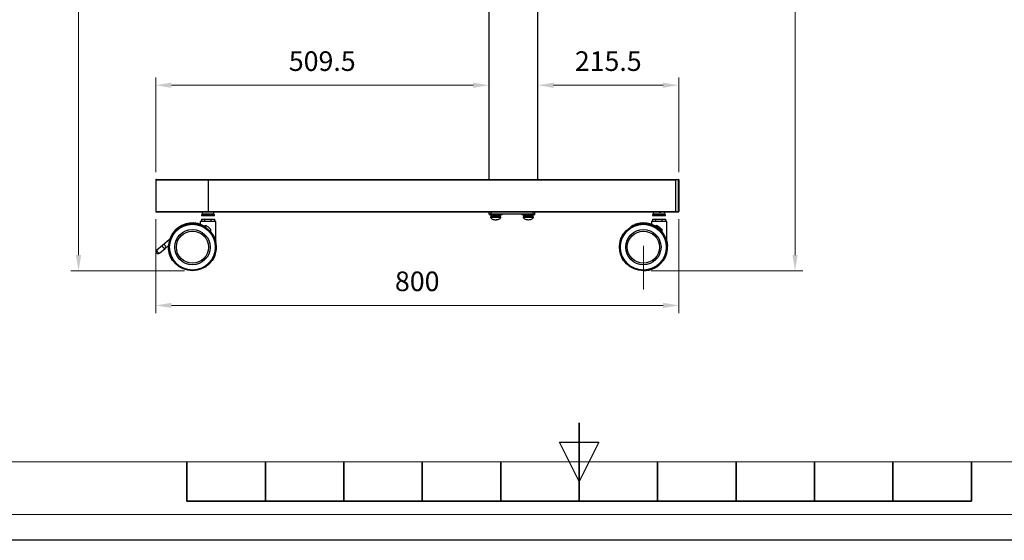
# Model space of a CAD drawing. Units: millimetres. Extents: x 61719 to 66759, y -81163 to -77599.
# Drawn here: x 63384 to 64890, y -81163 to -80366 of the extents above; entities that cross this region are included whole.
import ezdxf

# ---------------------------------------------------------------- set-up
doc = ezdxf.new("R2010")
doc.units = ezdxf.units.MM
doc.layers.get('0').update_dxf_attribs({"lineweight": 15})
for name, color, linetype, lineweight in [('AM_0', 7, 'Continuous', 15), ('AM_5', 92, 'Continuous', 15), ('AM_BOR', 7, 'Continuous', 50)]:
    doc.layers.add(name, color=color, linetype=linetype, lineweight=lineweight)
doc.layers.add('AM_12', color=7, linetype='Continuous', lineweight=15, plot=False)
doc.styles.get("Standard").update_dxf_attribs({"font": 'ISOCP.SHX', "bigfont": 'EXTFONT.SHX'})
doc.dimstyles.new('AM_ISO$0', dxfattribs={"dimtxt": 2.5, "dimasz": 2, "dimexe": 1, "dimexo": 1, "dimgap": 1.5, "dimtad": 1, "dimdsep": 46, "dimtxsty": 'STANDARD', "dimcen": 0, "dimclrd": 256, "dimclre": 256, "dimclrt": 3, "dimadec": 0, "dimazin": 2, "dimtp": 0.1, "dimtm": 0.1, "dimtfac": 0.71, "dimtmove": 0, "dimatfit": 3, "dimfxl": 1, "dimlwd": -1, "dimlwe": -1, "dimarcsym": 0})

# ---------------------------------------------------------------- blocks, each defined once
blk = doc.blocks.new('ISO_A3')
blk.add_line((10, 10), (410, 10))
at = {"layer": 'AM_BOR', "color": 140, "lineweight": 35}
for p, q in [((210, 5), (210, 15)), ((160, 5), (160, 10)), ((170, 5), (170, 10)), ((180, 5), (180, 10)), ((190, 5), (190, 10)), ((200, 5), (200, 10)), ((220, 5), (220, 10)), ((230, 5), (230, 10)), ((240, 5), (240, 10)), ((250, 5), (250, 10)), ((260, 5), (260, 10)), ((160, 5), (260, 5))]:
    blk.add_line(p, q, dxfattribs=at)
at = {"layer": 'AM_BOR', "color": 1, "lineweight": 25}
for p, q in [((210, 7.5), (207.5, 12.5)), ((207.5, 12.5), (212.5, 12.5)), ((212.5, 12.5), (210, 7.5)), ((420, 0), (0, 0))]:
    blk.add_line(p, q, dxfattribs=at)
blk = doc.blocks.new('*D205')
at = {"layer": 'AM_5', "linetype": 'ByBlock'}
for p, q in [((64187.2, -79155.5), (64581.7, -79155.5)), ((64569.7, -80726.5), (64569.7, -79179.5)), ((64349.8, -80750.5), (64581.7, -80750.5))]:
    blk.add_line(p, q, dxfattribs=at)
at = {"layer": 'AM_5'}
for points in [[(64565.7, -79179.5), (64573.7, -79179.5), (64569.7, -79155.5)], [(64565.7, -80726.5), (64573.7, -80726.5), (64569.7, -80750.5)]]:
    blk.add_solid(points, dxfattribs=at)
at = {"layer": 'Defpoints', "color": 0}
for p in [(64175.2, -79155.5), (64569.7, -79155.5), (64337.8, -80750.5)]:
    blk.add_point(p, dxfattribs=at)
at = {"layer": 'AM_5', "color": 3, "insert": (64536.7, -79948), "char_height": 30, "attachment_point": 5, "rotation": 90}
blk.add_mtext('1595', dxfattribs=at)
blk = doc.blocks.new('*D206')
at = {"layer": 'AM_5', "linetype": 'ByBlock'}
for p, q in [((63591.7, -80671.5), (63591.7, -80815.5)), ((64391.7, -80671.5), (64391.7, -80815.5)), ((63615.7, -80803.5), (64367.7, -80803.5))]:
    blk.add_line(p, q, dxfattribs=at)
at = {"layer": 'AM_5'}
for points in [[(63615.7, -80799.5), (63615.7, -80807.5), (63591.7, -80803.5)], [(64367.7, -80799.5), (64367.7, -80807.5), (64391.7, -80803.5)]]:
    blk.add_solid(points, dxfattribs=at)
at = {"layer": 'Defpoints', "color": 0}
for p in [(63591.7, -80659.5), (64391.7, -80659.5), (64391.7, -80803.5)]:
    blk.add_point(p, dxfattribs=at)
at = {"layer": 'AM_5', "color": 3, "insert": (63991.7, -80770.5), "char_height": 30, "attachment_point": 5}
blk.add_mtext('800', dxfattribs=at)
blk = doc.blocks.new('*D211')
at = {"layer": 'AM_5', "linetype": 'ByBlock'}
for p, q in [((63999.3, -79209.8), (63461.7, -79209.8)), ((63473.7, -79233.8), (63473.7, -80726.5)), ((63635.9, -80750.5), (63461.7, -80750.5))]:
    blk.add_line(p, q, dxfattribs=at)
at = {"layer": 'AM_5'}
for points in [[(63469.7, -79233.8), (63477.7, -79233.8), (63473.7, -79209.8)], [(63469.7, -80726.5), (63477.7, -80726.5), (63473.7, -80750.5)]]:
    blk.add_solid(points, dxfattribs=at)
at = {"layer": 'Defpoints', "color": 0}
for p in [(64011.3, -79209.8), (63473.7, -80750.5), (63647.9, -80750.5)]:
    blk.add_point(p, dxfattribs=at)
at = {"layer": 'AM_5', "color": 3, "insert": (63440.7, -79977.2), "char_height": 30, "attachment_point": 5, "rotation": 90}
blk.add_mtext('画面センタ－目安\u3000約1300～1540', dxfattribs=at)
blk = doc.blocks.new('*D219')
at = {"layer": 'AM_5', "linetype": 'ByBlock'}
for p, q in [((63591.7, -80599.5), (63591.7, -80454.5)), ((64101.2, -80598.5), (64101.2, -80454.5)), ((63615.7, -80466.5), (64077.2, -80466.5))]:
    blk.add_line(p, q, dxfattribs=at)
at = {"layer": 'AM_5'}
for points in [[(63615.7, -80462.5), (63615.7, -80470.5), (63591.7, -80466.5)], [(64077.2, -80462.5), (64077.2, -80470.5), (64101.2, -80466.5)]]:
    blk.add_solid(points, dxfattribs=at)
at = {"layer": 'Defpoints', "color": 0}
for p in [(64101.2, -80466.5), (63591.7, -80611.5), (64101.2, -80610.5)]:
    blk.add_point(p, dxfattribs=at)
at = {"layer": 'AM_5', "color": 3, "insert": (63846.4, -80433.5), "char_height": 30, "attachment_point": 5}
blk.add_mtext('509.5', dxfattribs=at)
blk = doc.blocks.new('*D220')
at = {"layer": 'AM_5', "linetype": 'ByBlock'}
for p, q in [((64176.2, -80598.5), (64176.2, -80454.5)), ((64391.7, -80599.5), (64391.7, -80454.5)), ((64200.2, -80466.5), (64367.7, -80466.5))]:
    blk.add_line(p, q, dxfattribs=at)
at = {"layer": 'AM_5'}
for points in [[(64200.2, -80462.5), (64200.2, -80470.5), (64176.2, -80466.5)], [(64367.7, -80462.5), (64367.7, -80470.5), (64391.7, -80466.5)]]:
    blk.add_solid(points, dxfattribs=at)
at = {"layer": 'Defpoints', "color": 0}
for p in [(64391.7, -80466.5), (64176.2, -80610.5), (64391.7, -80611.5)]:
    blk.add_point(p, dxfattribs=at)
at = {"layer": 'AM_5', "color": 3, "insert": (64283.9, -80433.5), "char_height": 30, "attachment_point": 5}
blk.add_mtext('215.5', dxfattribs=at)

msp = doc.modelspace()

# ---------------------------------------------------------------- linework, layer by layer
at = {"color": 7, "linetype": 'Continuous', "lineweight": 25}
for p, q in [((64101.167, -79156.52), (64101.167, -80610.52)), ((64176.167, -80610.52), (64176.167, -79156.52)), ((63591.667, -80611.52), (63671.667, -80611.52)), ((63591.667, -80611.52), (63591.667, -80659.52)), ((63671.667, -80610.52), (63671.667, -80611.52)), ((63671.667, -80610.52), (64099.167, -80610.52)), ((63671.667, -80611.52), (64386.667, -80611.52)), ((63671.667, -80611.52), (63671.667, -80659.52)), ((64099.167, -80610.52), (64100.167, -80610.52)), ((64100.167, -80610.52), (64173.167, -80610.52)), ((64173.167, -80610.52), (64174.167, -80610.52)), ((64174.167, -80610.52), (64386.667, -80610.52)), ((64386.667, -80611.52), (64386.667, -80610.52)), ((64386.667, -80610.52), (64390.667, -80610.52)), ((64386.667, -80611.52), (64386.667, -80659.52)), ((64390.667, -80611.52), (64386.667, -80611.52)), ((64390.667, -80610.52), (64390.667, -80611.52)), ((64390.667, -80611.52), (64390.667, -80659.52)), ((64391.667, -80611.52), (64390.667, -80611.52)), ((64391.667, -80611.52), (64391.667, -80659.52)), ((63591.667, -80659.52), (63671.667, -80659.52)), ((63661.667, -80664.62), (63661.667, -80665.92)), ((63661.784, -80671.24), (63661.784, -80675.209)), ((63661.784, -80671.24), (63666.242, -80671.24)), ((63662.667, -80661.02), (63662.667, -80664.02)), ((63666.242, -80671.24), (63666.242, -80675.209)), ((63666.242, -80671.24), (63676.125, -80671.24)), ((63671.667, -80659.52), (63671.667, -80660.52)), ((63671.667, -80659.52), (64386.667, -80659.52)), ((64102.431, -80660.52), (63671.667, -80660.52)), ((63676.125, -80671.24), (63676.125, -80675.209)), ((63676.125, -80671.24), (63681.55, -80671.24)), ((63680.667, -80664.02), (63680.667, -80661.02)), ((63681.55, -80671.24), (63681.55, -80675.209)), ((63681.667, -80665.92), (63681.667, -80664.62)), ((64101.667, -80663.52), (64101.667, -80660.52)), ((64101.667, -80663.52), (64104.667, -80663.52)), ((64101.667, -80663.62), (64101.667, -80664.92)), ((64101.758, -80663.62), (64101.758, -80664.92)), ((64104.667, -80660.52), (64102.431, -80660.52)), ((64104.667, -80663.52), (64104.667, -80660.52)), ((64168.667, -80660.52), (64104.667, -80660.52)), ((64104.667, -80663.52), (64168.667, -80663.52)), ((64107.167, -80665.02), (64107.167, -80665.23)), ((64107.167, -80667.765), (64107.167, -80667.97)), ((64107.258, -80665.02), (64107.258, -80665.576)), ((64107.258, -80667.078), (64107.258, -80667.97)), ((64108.381, -80672.205), (64108.492, -80672.25)), ((64108.512, -80672.201), (64109.642, -80672.201)), ((64111.713, -80667.981), (64111.667, -80667.97)), ((64113.075, -80672.201), (64115.192, -80672.201)), ((64115.192, -80672.201), (64115.004, -80672.201)), ((64115.014, -80672.232), (64115.136, -80672.193)), ((64116.258, -80665.976), (64116.258, -80665.02)), ((64116.258, -80667.97), (64116.258, -80667.478)), ((64121.758, -80664.92), (64121.758, -80663.62)), ((64151.667, -80663.62), (64151.667, -80664.92)), ((64151.759, -80663.62), (64151.759, -80664.92)), ((64157.167, -80665.02), (64157.167, -80665.198)), ((64157.259, -80665.02), (64157.259, -80665.541)), ((64157.259, -80667.047), (64157.259, -80667.97)), ((64158.295, -80672.201), (64160.027, -80672.201)), ((64163.491, -80672.201), (64165.223, -80672.201)), ((64166.259, -80665.944), (64166.259, -80665.02)), ((64166.259, -80667.97), (64166.259, -80667.45)), ((64168.667, -80660.52), (64168.667, -80663.52)), ((64170.903, -80660.52), (64168.667, -80660.52)), ((64168.667, -80663.52), (64171.667, -80663.52)), ((64386.667, -80660.52), (64170.903, -80660.52)), ((64171.667, -80663.52), (64171.667, -80660.52)), ((64171.759, -80664.92), (64171.759, -80663.62)), ((64351.667, -80664.62), (64351.667, -80665.92)), ((64351.784, -80671.24), (64351.784, -80675.209)), ((64351.784, -80671.24), (64356.242, -80671.24)), ((64352.667, -80661.02), (64352.667, -80664.02)), ((64356.242, -80671.24), (64356.242, -80675.209)), ((64356.242, -80671.24), (64366.125, -80671.24)), ((64357.667, -80660.52), (64357.667, -80660.62)), ((64357.667, -80660.615), (64357.968, -80660.676)), ((64365.667, -80660.77), (64365.667, -80660.52)), ((64366.125, -80671.24), (64366.125, -80675.209)), ((64366.125, -80671.24), (64371.55, -80671.24)), ((64370.667, -80664.02), (64370.667, -80661.02)), ((64371.55, -80671.24), (64371.55, -80675.209)), ((64371.667, -80665.92), (64371.667, -80664.62)), ((64386.667, -80660.52), (64386.667, -80659.52)), ((64386.667, -80659.52), (64390.667, -80659.52)), ((64390.667, -80660.52), (64386.667, -80660.52)), ((64390.667, -80659.52), (64391.667, -80659.52)), ((64390.667, -80659.52), (64390.667, -80660.52)), ((63659.856, -80675.209), (63659.856, -80679.3)), ((63683.478, -80675.209), (63659.856, -80675.209)), ((63667.666, -80683.047), (63667.666, -80680.711)), ((63675.669, -80686.962), (63675.669, -80690.48)), ((63683.478, -80704.975), (63683.478, -80675.209)), ((64349.856, -80675.209), (64349.856, -80679.3)), ((64373.478, -80675.209), (64349.856, -80675.209)), ((64357.666, -80683.047), (64357.666, -80680.711)), ((64365.669, -80686.962), (64365.669, -80690.111)), ((64373.478, -80704.975), (64373.478, -80675.209)), ((63601.908, -80711.432), (63612.857, -80702.245)), ((64372.242, -80701.895), (64372.659, -80702.245)), ((63593.396, -80718.575), (63601.908, -80711.432)), ((63597.477, -80723.439), (63605.99, -80716.296)), ((63605.99, -80716.296), (63610.893, -80712.182)), ((64300.893, -80712.182), (64300.893, -80712.182)), ((64374.623, -80712.182), (64374.33, -80711.937)), ((64374.381, -80711.493), (64374.414, -80711.949)), ((63617.986, -80732.768), (63616.987, -80732.768)), ((63617.35, -80732.962), (63616.987, -80732.768)), ((63678.256, -80732.768), (63677.723, -80732.768)), ((63678.36, -80732.962), (63678.256, -80732.768)), ((63618.12, -80732.962), (63617.35, -80732.962)), ((63678.36, -80732.962), (63677.59, -80732.962)), ((64307.026, -80734.768), (64306.987, -80734.768)), ((64307.259, -80734.768), (64307.156, -80734.962)), ((64307.156, -80734.962), (64307.926, -80734.962)), ((64307.792, -80734.768), (64307.259, -80734.768)), ((64367.396, -80734.962), (64368.166, -80734.962)), ((64368.062, -80734.768), (64367.53, -80734.768)), ((64368.166, -80734.962), (64368.062, -80734.768)), ((64368.166, -80734.962), (64368.529, -80734.768)), ((64368.36, -80734.962), (64368.166, -80734.962)), ((64368.36, -80734.962), (64368.317, -80734.882)), ((64368.462, -80734.81), (64368.36, -80734.962))]:
    msp.add_line(p, q, dxfattribs=at)
at = {"color": 8, "linetype": 'Continuous', "lineweight": 25}
for p, q in [((63680.667, -80661.02), (63662.667, -80661.02)), ((63680.667, -80664.02), (63662.667, -80664.02)), ((64121.758, -80663.62), (64101.758, -80663.62)), ((64153.919, -80668.997), (64153.803, -80668.997)), ((64370.667, -80661.02), (64352.667, -80661.02)), ((64370.667, -80664.02), (64352.667, -80664.02))]:
    msp.add_line(p, q, dxfattribs=at)
at = {"color": 7, "linetype": 'Continuous', "lineweight": 25, "flags": 128}
for points in [[(64365.667, -80660.77), (64365.667, -80660.597), (64365.667, -80660.52)], [(63605.99, -80716.296), (63605.583, -80716.388), (63604.978, -80716.176), (63604.25, -80715.684), (63603.485, -80714.973), (63602.776, -80714.129), (63602.209, -80713.252), (63601.851, -80712.449), (63601.747, -80711.817), (63601.908, -80711.432)], [(64373.478, -80704.975), (64374.27, -80708.813), (64374.622, -80712.172)], [(63593.396, -80718.575), (63593.234, -80718.96), (63593.339, -80719.592), (63593.696, -80720.395), (63594.263, -80721.272), (63594.972, -80722.116), (63595.737, -80722.827), (63596.466, -80723.319), (63597.07, -80723.531), (63597.477, -80723.439)]]:
    msp.add_lwpolyline(points, dxfattribs=at)
at = {"color": 7, "linetype": 'Continuous', "lineweight": 25}
for centre, radius in [((63647.855, -80714.325), 36.195), ((63647.855, -80714.325), 36.006), ((63647.855, -80714.325), 34.989), ((63647.855, -80714.325), 26.987), ((64337.661, -80714.325), 36.195), ((64337.661, -80714.325), 36.006), ((64337.661, -80714.325), 34.989), ((64337.661, -80714.325), 26.987), ((63647.855, -80714.325), 24.606), ((64337.661, -80714.325), 24.606)]:
    msp.add_circle(centre, radius, dxfattribs=at)
for centre, radius, start, end in [((63592.667, -80611.52), 1, 90, 180), ((64390.667, -80611.52), 1, 0, 90), ((63592.667, -80659.52), 1, 180, 270), ((63661.767, -80664.62), 0.1, 90, 180), ((63661.767, -80665.92), 0.1, 180, 270), ((63663.167, -80661.02), 0.5, 90, 180), ((63663.167, -80664.02), 0.5, 180, 270), ((63680.167, -80661.02), 0.5, 0, 90), ((63680.167, -80664.02), 0.5, 270, 0), ((63681.567, -80664.62), 0.1, 0, 90), ((63681.567, -80665.92), 0.1, 270, 0), ((64101.767, -80663.62), 0.1, 90, 180), ((64101.767, -80664.92), 0.1, 180, 270), ((64101.858, -80663.62), 0.1, 90, 180), ((64101.858, -80664.92), 0.1, 180, 270), ((64111.268, -80662.987), 9.372, 259.445824, 270.278355), ((64111.359, -80662.988), 9.372, 259.445559, 280.554441), ((64112.067, -80662.988), 9.372, 267.555781, 280.55427), ((64112.158, -80662.988), 9.372, 267.276432, 280.554444), ((64121.658, -80663.62), 0.1, 0, 90), ((64121.658, -80664.92), 0.1, 270, 0), ((64151.767, -80663.62), 0.1, 90, 180), ((64151.767, -80664.92), 0.1, 180, 270), ((64151.859, -80663.62), 0.1, 90, 180), ((64151.859, -80664.92), 0.1, 180, 270), ((64161.667, -80662.82), 10, 218.145909, 249.829876), ((64161.759, -80662.82), 10, 218.154303, 249.82306), ((64161.667, -80662.82), 9.539, 259.53888, 270.276434), ((64161.759, -80662.82), 9.539, 259.53888, 280.46112), ((64161.667, -80662.82), 10, 290.266896, 321.826386), ((64161.759, -80662.82), 10, 290.144547, 321.866467), ((64171.659, -80663.62), 0.1, 0, 90), ((64171.659, -80664.92), 0.1, 270, 0), ((64351.767, -80664.62), 0.1, 90, 180), ((64351.767, -80665.92), 0.1, 180, 270), ((64353.167, -80661.02), 0.5, 90, 180), ((64353.167, -80664.02), 0.5, 180, 270), ((64370.167, -80661.02), 0.5, 0, 90), ((64370.167, -80664.02), 0.5, 270, 0), ((64371.567, -80664.62), 0.1, 0, 90), ((64371.567, -80665.92), 0.1, 270, 0), ((64390.667, -80659.52), 1, 270, 0), ((63647.855, -80714.325), 37.024, 57.650284, 213.516022), ((64337.661, -80714.325), 36.636, 326.081224, 122.734818), ((64337.661, -80714.325), 37.024, 19.042886, 108.914381), ((64337.855, -80714.325), 37.024, 57.650284, 90.150087), ((63647.855, -80714.325), 36.636, 326.081224, 40.606438), ((64337.661, -80714.325), 36.636, 139.393562, 213.918776), ((64337.661, -80714.325), 36.747, 3.72639, 19.770894), ((63603.949, -80713.864), 3.175, 0, 130), ((63603.949, -80713.864), 3.175, 310, 0), ((63647.855, -80714.325), 36.83, 325.920352, 14.705954), ((64337.661, -80714.325), 36.83, 165.294046, 214.079648), ((64337.855, -80714.325), 37.024, 176.682386, 213.516022), ((64337.661, -80714.325), 37.024, 326.483978, 3.317614), ((63595.436, -80721.007), 3.175, 130.78, 310), ((63595.436, -80721.007), 3.175, 130, 130.78), ((64337.855, -80714.325), 36.195, 269.846475, 325.237539)]:
    msp.add_arc(centre, radius, start, end, dxfattribs=at)
for points, knots in [([(63592.667, -80610.52), (63592.731, -80610.52), (63592.857, -80610.52), (63593.902, -80610.52), (63595.613, -80610.52), (63598.114, -80610.52), (63601.392, -80610.52), (63605.445, -80610.52), (63610.236, -80610.52), (63615.706, -80610.52), (63621.774, -80610.52), (63628.338, -80610.52), (63635.284, -80610.52), (63642.49, -80610.52), (63649.834, -80610.52), (63657.16, -80610.52), (63664.439, -80610.52), (63669.258, -80610.52), (63671.667, -80610.52)], [0, 0, 0, 0, 0.05824747, 0.11649709, 0.17746859, 0.23998775, 0.30380273, 0.36862532, 0.4341375, 0.49999999, 0.56586248, 0.63137466, 0.69619725, 0.76001223, 0.8225314, 0.88350289, 0.94175038, 1, 1, 1, 1]), ([(63671.667, -80660.52), (63669.258, -80660.52), (63664.439, -80660.52), (63657.161, -80660.52), (63649.834, -80660.52), (63642.49, -80660.52), (63635.284, -80660.52), (63628.338, -80660.52), (63621.774, -80660.52), (63615.706, -80660.52), (63610.236, -80660.52), (63605.445, -80660.52), (63601.392, -80660.52), (63598.114, -80660.52), (63595.613, -80660.52), (63593.902, -80660.52), (63592.857, -80660.52), (63592.731, -80660.52), (63592.667, -80660.52)], [0, 0, 0, 0, 0.05824747, 0.11649709, 0.17746859, 0.23998775, 0.30380273, 0.36862532, 0.4341375, 0.49999999, 0.56586248, 0.63137466, 0.69619725, 0.76001223, 0.8225314, 0.88350289, 0.94175038, 1, 1, 1, 1]), ([(63661.767, -80664.52), (63661.799, -80664.52), (63661.866, -80664.52), (63662.416, -80664.52), (63663.33, -80664.52), (63664.617, -80664.52), (63666.2, -80664.52), (63667.975, -80664.52), (63669.82, -80664.52), (63671.667, -80664.52), (63673.515, -80664.52), (63675.36, -80664.52), (63677.134, -80664.52), (63678.717, -80664.52), (63680.005, -80664.52), (63680.918, -80664.52), (63681.469, -80664.52), (63681.535, -80664.52), (63681.567, -80664.52)], [0, 0, 0, 0, 0.05825802, 0.12000566, 0.18432041, 0.25, 0.31567959, 0.37999434, 0.44174198, 0.5, 0.55825802, 0.62000566, 0.68432041, 0.75, 0.81567959, 0.87999434, 0.94174198, 1, 1, 1, 1]), ([(63661.767, -80666.02), (63661.799, -80666.02), (63661.866, -80666.02), (63662.416, -80666.02), (63663.33, -80666.02), (63664.617, -80666.02), (63666.2, -80666.02), (63667.975, -80666.02), (63669.82, -80666.02), (63671.667, -80666.02), (63673.515, -80666.02), (63675.36, -80666.02), (63677.134, -80666.02), (63678.717, -80666.02), (63680.005, -80666.02), (63680.918, -80666.02), (63681.469, -80666.02), (63681.535, -80666.02), (63681.567, -80666.02)], [0, 0, 0, 0, 0.05825802, 0.12000566, 0.18432041, 0.25, 0.31567959, 0.37999434, 0.44174198, 0.5, 0.55825802, 0.62000566, 0.68432041, 0.75, 0.81567959, 0.87999434, 0.94174198, 1, 1, 1, 1]), ([(63663.167, -80664.52), (63663.281, -80664.52), (63663.455, -80664.52), (63664.515, -80664.52), (63665.612, -80664.52), (63666.974, -80664.52), (63668.953, -80664.52), (63671.667, -80664.52), (63674.381, -80664.52), (63676.36, -80664.52), (63677.722, -80664.52), (63678.819, -80664.52), (63679.879, -80664.52), (63680.054, -80664.52), (63680.167, -80664.52)], [0, 0, 0, 0, 0.11972842, 0.18418033, 0.25, 0.31581967, 0.38027158, 0.5, 0.61972842, 0.68418033, 0.75, 0.81581967, 0.88027158, 1, 1, 1, 1]), ([(64121.57, -80665.02), (64121.458, -80665.02), (64121.227, -80665.02), (64120.435, -80665.02), (64119.293, -80665.02), (64117.806, -80665.02), (64116.066, -80665.02), (64114.185, -80665.02), (64112.286, -80665.02), (64110.432, -80665.02), (64108.623, -80665.02), (64106.866, -80665.02), (64105.229, -80665.02), (64103.833, -80665.02), (64102.763, -80665.02), (64102.111, -80665.02), (64101.834, -80665.02), (64101.882, -80665.02), (64101.891, -80665.02)], [0, 0, 0, 0, 0.06084785, 0.12534047, 0.19251429, 0.26111364, 0.32971299, 0.39688682, 0.46137943, 0.52222729, 0.58307514, 0.64756775, 0.71474158, 0.78334093, 0.85194028, 0.91911411, 0.98360672, 1, 1, 1, 1]), ([(64111.173, -80667.987), (64110.725, -80667.987), (64109.432, -80667.988), (64107.387, -80667.981), (64105.275, -80668.022), (64104.372, -80668.006), (64103.962, -80668.169), (64103.816, -80668.333), (64103.76, -80668.534), (64103.761, -80668.693), (64103.803, -80668.856), (64103.866, -80668.951), (64103.897, -80668.997)], [0, 0, 0, 0, 0.11365151, 0.32856723, 0.56632021, 0.83456745, 0.8911092, 0.93557959, 0.95426877, 0.97102691, 0.98616138, 1, 1, 1, 1]), ([(64103.963, -80669.055), (64104.21, -80669.355), (64104.783, -80670.05), (64105.895, -80670.959), (64107.123, -80671.739), (64108.001, -80672.064), (64108.381, -80672.205)], [0, 0, 0, 0, 0.21161009, 0.49047706, 0.77944987, 1, 1, 1, 1]), ([(64104.541, -80666.387), (64104.535, -80666.394), (64104.481, -80666.456), (64104.442, -80666.617), (64104.408, -80666.836), (64104.437, -80667.059), (64104.533, -80667.328), (64104.68, -80667.477), (64104.775, -80667.572)], [0, 0, 0, 0, 0.02156028, 0.18783529, 0.35853486, 0.52925355, 0.69558574, 1, 1, 1, 1]), ([(64104.866, -80665.418), (64104.771, -80665.514), (64104.624, -80665.662), (64104.528, -80665.931), (64104.5, -80666.154), (64104.529, -80666.377), (64104.625, -80666.646), (64104.772, -80666.794), (64104.867, -80666.89)], [0, 0, 0, 0, 0.23733673, 0.3670177, 0.50011861, 0.63320461, 0.762841, 1, 1, 1, 1]), ([(64110.777, -80667.97), (64109.843, -80667.97), (64107.976, -80667.97), (64105.699, -80667.97), (64104.999, -80667.97), (64104.649, -80667.97)], [0, 0, 0, 0, 0.33338468, 0.66676936, 1, 1, 1, 1]), ([(64118.554, -80666.168), (64118.575, -80666.16), (64118.686, -80666.121), (64117.824, -80666.047), (64116.064, -80665.963), (64113.571, -80665.861), (64110.817, -80665.77), (64108.198, -80665.68), (64106.135, -80665.578), (64104.915, -80665.493), (64104.754, -80665.395), (64105.527, -80665.305), (64106.674, -80665.253), (64107.167, -80665.23)], [0, 0, 0, 0, 0.02395219, 0.1248051, 0.22252527, 0.32425787, 0.4233955, 0.52253313, 0.62426573, 0.72198591, 0.82283882, 0.92369173, 1, 1, 1, 1]), ([(64104.872, -80667.572), (64104.851, -80667.58), (64104.742, -80667.62), (64105.495, -80667.687), (64106.651, -80667.741), (64107.167, -80667.765)], [0, 0, 0, 0, 0.11614191, 0.60516821, 1, 1, 1, 1]), ([(64105, -80666.888), (64105.001, -80666.906), (64105.007, -80666.956), (64106.166, -80667.027), (64108.19, -80667.13), (64110.819, -80667.22), (64113.572, -80667.311), (64116.059, -80667.413), (64117.84, -80667.497), (64118.72, -80667.578), (64118.565, -80667.624), (64118.517, -80667.638)], [0, 0, 0, 0, 0.07004257, 0.19236302, 0.31970599, 0.44380074, 0.56789548, 0.69523846, 0.81755891, 0.94380074, 1, 1, 1, 1]), ([(64111.681, -80665.798), (64111.458, -80665.789), (64110.511, -80665.749), (64108.868, -80665.68), (64107.196, -80665.578), (64106.199, -80665.493), (64106.096, -80665.395), (64106.524, -80665.322), (64107.144, -80665.285), (64107.258, -80665.278)], [0, 0, 0, 0, 0.05527565, 0.23431895, 0.418055, 0.59453515, 0.77668029, 0.95882543, 1, 1, 1, 1]), ([(64119.004, -80667.97), (64119.033, -80667.97), (64119.163, -80667.97), (64118.223, -80667.97), (64116.364, -80667.97), (64113.679, -80667.97), (64111.744, -80667.97), (64110.777, -80667.97)], [0, 0, 0, 0, 0.06635007, 0.29976255, 0.53317504, 0.76658752, 1, 1, 1, 1]), ([(64119.62, -80668.997), (64119.651, -80668.951), (64119.714, -80668.856), (64119.756, -80668.693), (64119.757, -80668.534), (64119.701, -80668.333), (64119.555, -80668.169), (64119.145, -80668.006), (64118.242, -80668.022), (64116.129, -80667.981), (64113.728, -80667.988), (64111.956, -80667.987), (64111.118, -80667.987), (64111.09, -80667.987)], [0, 0, 0, 0, 0.01249708, 0.02616438, 0.04129796, 0.05817537, 0.09833472, 0.1493952, 0.39163804, 0.60634279, 0.80042418, 0.99342397, 1, 1, 1, 1]), ([(64111.681, -80667.248), (64112.186, -80667.269), (64113.44, -80667.321), (64115.239, -80667.413), (64116.726, -80667.497), (64117.445, -80667.595), (64117.345, -80667.691), (64116.612, -80667.749), (64116.258, -80667.776)], [0, 0, 0, 0, 0.12152456, 0.30193069, 0.47521243, 0.65405649, 0.83290054, 1, 1, 1, 1]), ([(64115.136, -80672.193), (64115.325, -80672.136), (64116.048, -80671.919), (64117.189, -80671.253), (64118.509, -80670.278), (64119.217, -80669.462), (64119.561, -80669.066)], [0, 0, 0, 0, 0.10729763, 0.41173401, 0.71419724, 1, 1, 1, 1]), ([(64118.851, -80666.412), (64118.865, -80666.378), (64118.907, -80666.275), (64118.924, -80666.086), (64118.898, -80665.864), (64118.8, -80665.594), (64118.653, -80665.446), (64118.558, -80665.35)], [0, 0, 0, 0, 0.0927312, 0.28350794, 0.47426332, 0.66007429, 1, 1, 1, 1]), ([(64118.65, -80667.64), (64118.745, -80667.544), (64118.892, -80667.396), (64118.988, -80667.127), (64119.017, -80666.904), (64118.989, -80666.681), (64118.893, -80666.412), (64118.746, -80666.264), (64118.651, -80666.168)], [0, 0, 0, 0, 0.237159, 0.36679539, 0.49988139, 0.6329823, 0.76266327, 1, 1, 1, 1]), ([(64171.659, -80665.02), (64171.627, -80665.02), (64171.561, -80665.02), (64171.01, -80665.02), (64170.097, -80665.02), (64168.809, -80665.02), (64167.226, -80665.02), (64165.452, -80665.02), (64163.607, -80665.02), (64161.759, -80665.02), (64159.912, -80665.02), (64158.067, -80665.02), (64156.292, -80665.02), (64154.709, -80665.02), (64153.422, -80665.02), (64152.508, -80665.02), (64151.958, -80665.02), (64151.891, -80665.02), (64151.859, -80665.02)], [0, 0, 0, 0, 0.05825802, 0.12000566, 0.18432041, 0.25, 0.31567959, 0.37999434, 0.44174198, 0.5, 0.55825802, 0.62000566, 0.68432041, 0.75, 0.81567959, 0.87999434, 0.94174198, 1, 1, 1, 1]), ([(64154.418, -80668.072), (64154.219, -80668.104), (64153.889, -80668.157), (64153.675, -80668.55), (64153.696, -80668.826), (64153.768, -80668.941), (64153.803, -80668.997)], [0, 0, 0, 0, 0.43820439, 0.72659697, 0.86688158, 1, 1, 1, 1]), ([(64161.469, -80667.987), (64161.26, -80667.987), (64160.554, -80667.987), (64159.354, -80667.987), (64157.921, -80667.987), (64156.594, -80667.986), (64155.48, -80667.99), (64154.737, -80667.975), (64154.022, -80668.104), (64153.766, -80668.549), (64153.788, -80668.826), (64153.86, -80668.941), (64153.895, -80668.997)], [0, 0, 0, 0, 0.05261367, 0.17808316, 0.30952908, 0.4470416, 0.59078237, 0.73666607, 0.8712424, 0.93733892, 0.96949067, 1, 1, 1, 1]), ([(64154.558, -80666.398), (64154.546, -80666.413), (64154.485, -80666.482), (64154.441, -80666.65), (64154.408, -80666.87), (64154.437, -80667.093), (64154.534, -80667.363), (64154.681, -80667.511), (64154.776, -80667.607)], [0, 0, 0, 0, 0.04209628, 0.20490089, 0.37198499, 0.53906909, 0.7018737, 1, 1, 1, 1]), ([(64161.759, -80667.97), (64160.796, -80667.97), (64158.87, -80667.97), (64156.426, -80667.97), (64154.767, -80667.97), (64154.539, -80667.97), (64154.428, -80667.97)], [0, 0, 0, 0, 0.25380717, 0.50761435, 0.76142152, 1, 1, 1, 1]), ([(64154.868, -80665.383), (64154.773, -80665.479), (64154.626, -80665.628), (64154.529, -80665.897), (64154.501, -80666.12), (64154.529, -80666.343), (64154.626, -80666.613), (64154.773, -80666.761), (64154.868, -80666.857)], [0, 0, 0, 0, 0.23735603, 0.36697444, 0.5, 0.63302556, 0.76264397, 1, 1, 1, 1]), ([(64154.821, -80667.605), (64154.929, -80667.634), (64155.152, -80667.696), (64156.152, -80667.753), (64157.031, -80667.791), (64157.167, -80667.797)], [0, 0, 0, 0, 0.44043414, 0.91348562, 1, 1, 1, 1]), ([(64168.606, -80666.136), (64168.507, -80666.106), (64168.303, -80666.044), (64166.745, -80665.963), (64164.476, -80665.861), (64161.758, -80665.77), (64159.048, -80665.68), (64156.756, -80665.578), (64155.225, -80665.493), (64154.666, -80665.395), (64155.262, -80665.297), (64156.216, -80665.239), (64157.063, -80665.202), (64157.167, -80665.198)], [0, 0, 0, 0, 0.09085952, 0.18844785, 0.29004318, 0.38904706, 0.48805093, 0.58964627, 0.68723459, 0.78795143, 0.88866826, 0.98625659, 1, 1, 1, 1]), ([(64154.913, -80666.855), (64155.012, -80666.884), (64155.216, -80666.946), (64156.773, -80667.028), (64159.043, -80667.13), (64161.761, -80667.22), (64164.471, -80667.311), (64166.762, -80667.413), (64168.294, -80667.497), (64168.851, -80667.595), (64168.263, -80667.693), (64167.252, -80667.754), (64166.336, -80667.794), (64166.167, -80667.801)], [0, 0, 0, 0, 0.0901198, 0.18691362, 0.28768183, 0.38587968, 0.48407752, 0.58484573, 0.68163955, 0.78153641, 0.88143327, 0.9782271, 1, 1, 1, 1]), ([(64161.759, -80665.77), (64161.032, -80665.74), (64159.558, -80665.68), (64157.701, -80665.578), (64156.448, -80665.493), (64156.033, -80665.395), (64156.327, -80665.312), (64157.017, -80665.266), (64157.259, -80665.25)], [0, 0, 0, 0, 0.17863954, 0.36196125, 0.53804343, 0.71977782, 0.90151221, 1, 1, 1, 1]), ([(64169.624, -80668.997), (64169.643, -80668.97), (64169.683, -80668.914), (64169.739, -80668.787), (64169.769, -80668.614), (64169.738, -80668.425), (64169.628, -80668.216), (64169.437, -80668.094), (64169.047, -80668.034), (64167.866, -80667.984), (64165.765, -80667.987), (64163.843, -80667.987), (64162.55, -80667.987), (64161.757, -80667.987), (64161.469, -80667.987)], [0, 0, 0, 0, 0.00788262, 0.01609334, 0.03345797, 0.05229755, 0.07299422, 0.12243714, 0.18578468, 0.44382797, 0.69062417, 0.81216769, 0.93174377, 1, 1, 1, 1]), ([(64161.759, -80667.22), (64162.487, -80667.25), (64163.961, -80667.311), (64165.817, -80667.413), (64167.07, -80667.497), (64167.486, -80667.595), (64167.191, -80667.679), (64166.502, -80667.725), (64166.259, -80667.741)], [0, 0, 0, 0, 0.17863954, 0.36196125, 0.53804343, 0.71977782, 0.90151221, 1, 1, 1, 1]), ([(64169.091, -80667.97), (64168.98, -80667.97), (64168.752, -80667.97), (64167.093, -80667.97), (64164.648, -80667.97), (64162.722, -80667.97), (64161.759, -80667.97)], [0, 0, 0, 0, 0.23858487, 0.49238991, 0.74619496, 1, 1, 1, 1]), ([(64168.514, -80665.386), (64168.406, -80665.356), (64168.183, -80665.294), (64167.183, -80665.237), (64166.303, -80665.199), (64166.167, -80665.194)], [0, 0, 0, 0, 0.44043414, 0.91348562, 1, 1, 1, 1]), ([(64168.868, -80666.398), (64168.876, -80666.38), (64168.911, -80666.292), (64168.923, -80666.119), (64168.898, -80665.898), (64168.8, -80665.628), (64168.653, -80665.479), (64168.558, -80665.383)], [0, 0, 0, 0, 0.05205675, 0.2512599, 0.45046304, 0.64456404, 1, 1, 1, 1]), ([(64168.65, -80667.607), (64168.746, -80667.511), (64168.893, -80667.363), (64168.989, -80667.093), (64169.017, -80666.87), (64168.989, -80666.647), (64168.893, -80666.378), (64168.746, -80666.229), (64168.65, -80666.133)], [0, 0, 0, 0, 0.23735603, 0.36697444, 0.5, 0.63302556, 0.76264397, 1, 1, 1, 1]), ([(64351.767, -80664.52), (64351.799, -80664.52), (64351.866, -80664.52), (64352.416, -80664.52), (64353.33, -80664.52), (64354.617, -80664.52), (64356.2, -80664.52), (64357.975, -80664.52), (64359.82, -80664.52), (64361.667, -80664.52), (64363.515, -80664.52), (64365.36, -80664.52), (64367.134, -80664.52), (64368.717, -80664.52), (64370.005, -80664.52), (64370.918, -80664.52), (64371.469, -80664.52), (64371.535, -80664.52), (64371.567, -80664.52)], [0, 0, 0, 0, 0.05825802, 0.12000566, 0.18432041, 0.25, 0.31567959, 0.37999434, 0.44174198, 0.5, 0.55825802, 0.62000566, 0.68432041, 0.75, 0.81567959, 0.87999434, 0.94174198, 1, 1, 1, 1]), ([(64351.767, -80666.02), (64351.799, -80666.02), (64351.866, -80666.02), (64352.416, -80666.02), (64353.33, -80666.02), (64354.617, -80666.02), (64356.2, -80666.02), (64357.975, -80666.02), (64359.82, -80666.02), (64361.667, -80666.02), (64363.515, -80666.02), (64365.36, -80666.02), (64367.134, -80666.02), (64368.717, -80666.02), (64370.005, -80666.02), (64370.918, -80666.02), (64371.469, -80666.02), (64371.535, -80666.02), (64371.567, -80666.02)], [0, 0, 0, 0, 0.05825802, 0.12000566, 0.18432041, 0.25, 0.31567959, 0.37999434, 0.44174198, 0.5, 0.55825802, 0.62000566, 0.68432041, 0.75, 0.81567959, 0.87999434, 0.94174198, 1, 1, 1, 1]), ([(64353.167, -80664.52), (64353.281, -80664.52), (64353.455, -80664.52), (64354.515, -80664.52), (64355.612, -80664.52), (64356.974, -80664.52), (64358.953, -80664.52), (64361.667, -80664.52), (64364.381, -80664.52), (64366.36, -80664.52), (64367.722, -80664.52), (64368.819, -80664.52), (64369.879, -80664.52), (64370.054, -80664.52), (64370.167, -80664.52)], [0, 0, 0, 0, 0.11972842, 0.18418033, 0.25, 0.31581967, 0.38027158, 0.5, 0.61972842, 0.68418033, 0.75, 0.81581967, 0.88027158, 1, 1, 1, 1]), ([(64358.415, -80660.52), (64358.251, -80660.531), (64357.766, -80660.562), (64357.707, -80660.594), (64357.667, -80660.615)], [0, 0, 0, 0, 0.33851463, 1, 1, 1, 1]), ([(64361.674, -80660.675), (64362.184, -80660.655), (64363.205, -80660.613), (64364.208, -80660.571), (64364.498, -80660.551), (64364.499, -80660.55)], [0, 0, 0, 0, 0.4978804, 0.99788146, 1, 1, 1, 1]), ([(63667.666, -80680.711), (63668.332, -80681.119), (63669.684, -80681.947), (63671.734, -80683.437), (63673.772, -80685.107), (63675.032, -80686.339), (63675.669, -80686.962)], [0, 0, 0, 0, 0.2344002, 0.4753304, 0.73494344, 1, 1, 1, 1]), ([(64325.557, -80679.541), (64325.589, -80679.535), (64325.763, -80679.502), (64324.9, -80679.848), (64323.022, -80680.649), (64320.458, -80681.892), (64318.644, -80683.016), (64317.85, -80683.507)], [0, 0, 0, 0, 0.05425791, 0.30171552, 0.55064728, 0.80334843, 1, 1, 1, 1]), ([(64357.666, -80680.711), (64358.332, -80681.119), (64359.684, -80681.947), (64361.734, -80683.437), (64363.772, -80685.107), (64365.032, -80686.339), (64365.669, -80686.962)], [0, 0, 0, 0, 0.2344002, 0.4753304, 0.73494344, 1, 1, 1, 1]), ([(63675.669, -80690.48), (63676.568, -80691.594), (63678.39, -80693.852), (63680.248, -80697.003), (63681.592, -80699.759), (63682.433, -80701.842), (63682.947, -80703.332), (63683.231, -80704.229), (63683.396, -80704.766), (63683.471, -80704.993), (63683.477, -80704.979), (63683.478, -80704.975)], [0, 0, 0, 0, 0.21309287, 0.43207502, 0.57428821, 0.71809716, 0.82212938, 0.87412199, 0.9274673, 0.98013668, 1, 1, 1, 1]), ([(64302.037, -80704.975), (64302.051, -80704.951), (64302.082, -80704.896), (64302.338, -80704.046), (64302.745, -80702.799), (64303.519, -80700.698), (64304.814, -80697.824), (64306.913, -80694.148), (64308.833, -80691.747), (64309.847, -80690.48)], [0, 0, 0, 0, 0.05963014, 0.13455054, 0.23107647, 0.33022949, 0.54165251, 0.75810526, 1, 1, 1, 1]), ([(64372.518, -80702.127), (64372.691, -80702.613), (64373.051, -80703.625), (64373.364, -80704.67), (64373.471, -80704.994), (64373.477, -80704.979), (64373.478, -80704.975)], [0, 0, 0, 0, 0.35335179, 0.73572788, 0.92762821, 1, 1, 1, 1])]:
    msp.add_open_spline(points, degree=3, knots=knots, dxfattribs=at)
at = {"color": 8, "linetype": 'Continuous', "lineweight": 25}
for points, knots in [([(64110.711, -80668.997), (64109.704, -80668.997), (64107.69, -80668.997), (64105.375, -80668.997), (64104.02, -80668.997), (64104.026, -80668.997), (64104.029, -80668.997)], [0, 0, 0, 0, 0.27302317, 0.54604635, 0.81906952, 1, 1, 1, 1]), ([(64119.488, -80668.997), (64119.525, -80668.997), (64119.67, -80668.997), (64118.683, -80668.997), (64116.669, -80668.997), (64113.815, -80668.997), (64111.745, -80668.997), (64110.711, -80668.997)], [0, 0, 0, 0, 0.07776881, 0.30832661, 0.53888441, 0.7694422, 1, 1, 1, 1])]:
    msp.add_open_spline(points, degree=3, knots=knots, dxfattribs=at)
for points in [[(64161.759, -80668.997), (64160.729, -80668.997), (64158.668, -80668.997), (64156.068, -80668.997), (64154.249, -80668.997), (64154.013, -80668.997), (64153.895, -80668.997)], [(64169.624, -80668.997), (64169.506, -80668.997), (64169.269, -80668.997), (64167.45, -80668.997), (64164.851, -80668.997), (64162.79, -80668.997), (64161.759, -80668.997)]]:
    msp.add_open_spline(points, degree=3, dxfattribs=at)
at = {"layer": 'AM_0', "ltscale": 0.5}
msp.add_line((64337.661, -80712.325), (64337.661, -80779.082), dxfattribs=at)
at = {"layer": 'AM_12', "ltscale": 0.5}
msp.add_lwpolyline([(61758.993, -77638.619), (66719.793, -77638.619), (66719.793, -81123.419), (61758.993, -81123.419)], close=True, dxfattribs=at)

# ---------------------------------------------------------------- block references
at = {"layer": 'AM_0', "lineweight": 0, "xscale": 12, "yscale": 12, "zscale": 12}
msp.add_blockref('ISO_A3', (61719.393, -81163.019), dxfattribs=at)

# ---------------------------------------------------------------- dimensions: what is measured, and where the dimension line sits
at = {"layer": 'AM_5'}
dim = msp.add_linear_dim(base=(64569.728, -79155.52), p1=(64337.758, -80750.52), p2=(64175.167, -79155.52), angle=90, dimstyle='AM_ISO$0', override={"dimscale": 12, "dimtp": 3, "dimtm": 3}, dxfattribs=at)
dim.commit()
dim.dimension.update_dxf_attribs({"geometry": '*D205', "text_midpoint": (64569.728, -79947.962), "dimtype": 160})
dim = msp.add_linear_dim(base=(63473.682, -80750.52), p1=(64011.283, -79209.77), p2=(63647.855, -80750.52), angle=90, text='画面センタ－目安\u3000約1300～1540', dimstyle='AM_ISO$0', override={"dimscale": 12, "dimtp": 3, "dimtm": 3}, dxfattribs=at)
dim.commit()
dim.dimension.update_dxf_attribs({"geometry": '*D211', "text_midpoint": (63473.682, -79977.249), "dimtype": 160})
for base, p1, p2, override, picture, middle in [((64101.167, -80466.52), (63591.667, -80611.52), (64101.167, -80610.52), {"dimscale": 12, "dimpost": '', "dimtp": 3, "dimtm": 3}, '*D219', (63846.417, -80433.52)), ((64391.667, -80466.52), (64176.167, -80610.52), (64391.667, -80611.52), {"dimscale": 12, "dimtp": 3, "dimtm": 3}, '*D220', (64283.917, -80433.517))]:
    dim = msp.add_linear_dim(base=base, p1=p1, p2=p2, dimstyle='AM_ISO$0', override=override, dxfattribs=at)
    dim.commit()
    dim.dimension.update_dxf_attribs({"geometry": picture, "text_midpoint": middle})
dim = msp.add_linear_dim(base=(64391.667, -80803.52), p1=(63591.667, -80659.52), p2=(64391.667, -80659.52), angle=0, dimstyle='AM_ISO$0', override={"dimscale": 12, "dimpost": '', "dimtp": 3, "dimtm": 3}, dxfattribs=at)
dim.commit()
dim.dimension.update_dxf_attribs({"geometry": '*D206', "text_midpoint": (63991.667, -80770.52)})

doc.saveas('drawing.dxf')
